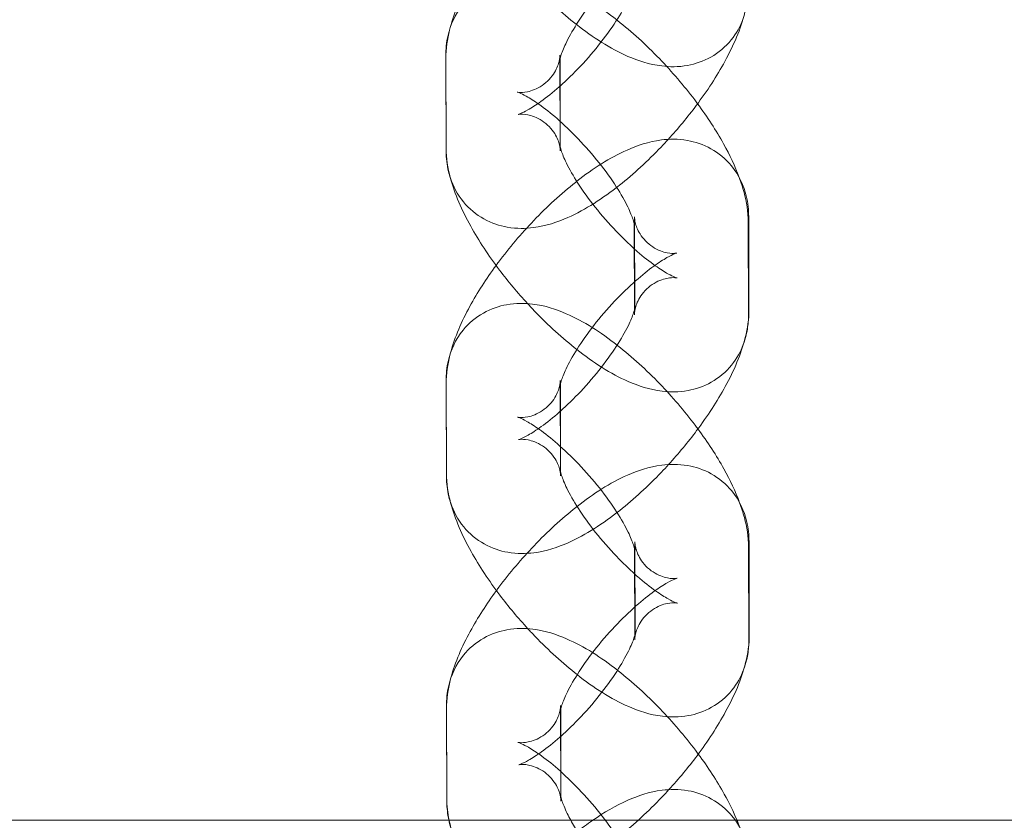
# Model space of a CAD drawing. Units: millimetres. Extents: x -4942 to 4041, y -1233 to 6319.
# Drawn here: x -1011 to -959, y 1127 to 1169 of the extents above; entities that cross this region are included whole.
import ezdxf

# ---------------------------------------------------------------- set-up
doc = ezdxf.new("R2010")
doc.units = ezdxf.units.MM
doc.layers.add('moja warstwa', color=7, linetype='Continuous')

# ---------------------------------------------------------------- blocks, each defined once
blk = doc.blocks.new('A$C77B50165')
at = {"color": 0, "linetype": 'Continuous', "lineweight": 0}
for p, q in [((-1540.303, -478.735), (-1540.318, -473.895)), ((-1540.313, -474.059), (-1540.298, -478.916)), ((-1534.303, -478.673), (-1534.318, -473.876)), ((-1534.313, -474.04), (-1534.298, -478.898)), ((-1534.303, -478.716), (-1534.303, -478.673)), ((-1524.38, -487.201), (-1524.395, -482.343)), ((-1530.419, -482.673), (-1530.404, -487.513)), ((-1530.38, -487.177), (-1530.395, -482.362)), ((-1524.419, -482.655), (-1524.404, -487.494)), ((-1530.38, -487.22), (-1530.38, -487.177)), ((-1540.285, -495.821), (-1540.3, -490.981)), ((-1540.295, -491.145), (-1540.28, -496.003)), ((-1534.285, -495.76), (-1534.3, -490.962)), ((-1534.295, -491.126), (-1534.28, -495.984)), ((-1534.285, -495.802), (-1534.285, -495.76)), ((-1530.4, -499.76), (-1530.385, -504.6)), ((-1530.362, -504.263), (-1530.377, -499.448)), ((-1524.4, -499.741), (-1524.385, -504.581)), ((-1524.362, -504.287), (-1524.377, -499.429)), ((-1530.362, -504.306), (-1530.362, -504.263)), ((-1540.266, -512.908), (-1540.281, -508.068)), ((-1534.266, -512.846), (-1534.281, -508.049)), ((-1534.276, -508.212), (-1534.261, -513.07)), ((-1540.276, -508.231), (-1540.261, -513.089)), ((-1534.266, -512.889), (-1534.266, -512.846)), ((-2042.231, -514.079), (-1022.13, -514.079))]:
    blk.add_line(p, q, dxfattribs=at)
for radius, start, end in [(177, 97.54691, 169.30852), (175, 97.63367, 169.18487), (175, 97.63367, 169.18487)]:
    blk.add_arc((-1532.194, -546.916), radius, start, end, dxfattribs=at)
for points, knots in [([(-1530.414, -465.276), (-1530.414, -465.333), (-1530.409, -465.437), (-1530.335, -465.746), (-1530.261, -465.956), (-1529.967, -466.427), (-1529.725, -466.682), (-1529.188, -467.035), (-1528.909, -467.13), (-1528.508, -467.207), (-1528.372, -467.204), (-1528.215, -467.192), (-1528.186, -467.183), (-1528.198, -467.186), (-1528.246, -467.2), (-1528.415, -467.27), (-1528.549, -467.333), (-1528.905, -467.534), (-1529.14, -467.684), (-1529.694, -468.082), (-1530.021, -468.344), (-1530.724, -468.964), (-1531.101, -469.331), (-1531.848, -470.124), (-1532.216, -470.553), (-1532.884, -471.408), (-1533.185, -471.836), (-1533.675, -472.613), (-1533.87, -472.968), (-1534.137, -473.53), (-1534.222, -473.752), (-1534.304, -474.02), (-1534.315, -474.094), (-1534.316, -474.1), (-1534.313, -474.082), (-1534.313, -474.04)], [1.218204, 1.218204, 1.218204, 1.218204, 1.344791, 1.344791, 1.474128, 1.474128, 1.617809, 1.617809, 1.763394, 1.763394, 1.896668, 1.896668, 2.021919, 2.021919, 2.161114, 2.161114, 2.330434, 2.330434, 2.538516, 2.538516, 2.782443, 2.782443, 3.050326, 3.050326, 3.328618, 3.328618, 3.604723, 3.604723, 3.86444, 3.86444, 4.089643, 4.089643, 4.266683, 4.266683, 4.359797, 4.359797, 4.359797, 4.359797]), ([(-1537.692, -467.833), (-1538.211, -468.541), (-1538.676, -469.26), (-1539.507, -470.785), (-1539.859, -471.581), (-1540.085, -472.424)], [3.4153466, 3.4153466, 3.4153466, 3.4153466, 3.7521406, 3.7521406, 4.1311571, 4.1311571, 4.1311571, 4.1311571]), ([(-1540.318, -473.895), (-1540.319, -473.559), (-1540.289, -473.199), (-1540.076, -472.302), (-1539.834, -471.734), (-1539.133, -470.873), (-1538.759, -470.56), (-1537.955, -470.106), (-1537.531, -469.968), (-1536.638, -469.805), (-1536.185, -469.813), (-1535.108, -469.946), (-1534.542, -470.136), (-1533.067, -470.778), (-1532.197, -471.341), (-1531.328, -472.02)], [1.2179, 1.2179, 1.2179, 1.2179, 1.346789, 1.346789, 1.518127, 1.518127, 1.640873, 1.640873, 1.76574, 1.76574, 1.924161, 1.924161, 2.182344, 2.182344, 2.627303, 2.627303, 2.627303, 2.627303]), ([(-1524.697, -471.992), (-1524.833, -472.355), (-1525.037, -472.73), (-1525.608, -473.43), (-1525.982, -473.744), (-1526.786, -474.197), (-1527.21, -474.335), (-1528.103, -474.498), (-1528.556, -474.49), (-1529.633, -474.357), (-1530.199, -474.168), (-1531.689, -473.519), (-1532.572, -472.944), (-1534.205, -471.66), (-1534.946, -470.983), (-1535.781, -470.115), (-1535.911, -469.978), (-1536.039, -469.838)], [4.543202, 4.543202, 4.543202, 4.543202, 4.659719, 4.659719, 4.782466, 4.782466, 4.907332, 4.907332, 5.065754, 5.065754, 5.323937, 5.323937, 5.776102, 5.776102, 6.160104, 6.160104, 6.231272, 6.231272, 6.231272, 6.231272]), ([(-1534.313, -475.496), (-1533.959, -475.18), (-1533.596, -474.827), (-1532.864, -474.049), (-1532.496, -473.621), (-1531.828, -472.765), (-1531.527, -472.338), (-1531.037, -471.56), (-1530.842, -471.206), (-1530.575, -470.643), (-1530.491, -470.422), (-1530.409, -470.153), (-1530.397, -470.079), (-1530.396, -470.075), (-1530.396, -470.075), (-1530.396, -470.075)], [5.934465, 5.934465, 5.934465, 5.934465, 6.191919, 6.191919, 6.470211, 6.470211, 6.746316, 6.746316, 7.006032, 7.006032, 7.231236, 7.231236, 7.408275, 7.408275, 7.412727, 7.412727, 7.412727, 7.412727]), ([(-1528.624, -478.295), (-1528.102, -477.722), (-1527.605, -477.123), (-1526.577, -475.75), (-1526.068, -474.971), (-1525.182, -473.347), (-1524.816, -472.511), (-1524.477, -471.149), (-1524.397, -470.66), (-1524.399, -470.115)], [6.238161, 6.238161, 6.238161, 6.238161, 6.529456, 6.529456, 6.893733, 6.893733, 7.29238, 7.29238, 7.50139, 7.50139, 7.50139, 7.50139]), ([(-1540.085, -472.424), (-1540.096, -472.468), (-1540.108, -472.512), (-1540.236, -473.025), (-1540.315, -473.513), (-1540.313, -474.059)], [4.1311571, 4.1311571, 4.1311571, 4.1311571, 4.1507874, 4.1507874, 4.3597971, 4.3597971, 4.3597971, 4.3597971]), ([(-1531.328, -472.02), (-1531.314, -472.031), (-1531.299, -472.042), (-1530.535, -472.643), (-1529.795, -473.32), (-1528.428, -474.739), (-1527.8, -475.474), (-1527.181, -476.291), (-1527.131, -476.358), (-1527.082, -476.424)], [2.6273031, 2.6273031, 2.6273031, 2.6273031, 2.6345096, 2.6345096, 3.0185114, 3.0185114, 3.378698, 3.378698, 3.4103971, 3.4103971, 3.4103971, 3.4103971]), ([(-1534.318, -473.876), (-1534.318, -473.933), (-1534.322, -474.036), (-1534.393, -474.344), (-1534.464, -474.553), (-1534.752, -475.025), (-1534.989, -475.283), (-1535.523, -475.646), (-1535.806, -475.747), (-1536.219, -475.831), (-1536.362, -475.83), (-1536.53, -475.819), (-1536.564, -475.809), (-1536.563, -475.81), (-1536.52, -475.821), (-1536.363, -475.885), (-1536.236, -475.944), (-1535.894, -476.134), (-1535.666, -476.277), (-1535.124, -476.661), (-1534.801, -476.916), (-1534.104, -477.523), (-1533.726, -477.884), (-1532.976, -478.67), (-1532.604, -479.097), (-1531.924, -479.954), (-1531.615, -480.384), (-1531.107, -481.172), (-1530.903, -481.534), (-1530.618, -482.115), (-1530.526, -482.347), (-1530.433, -482.635), (-1530.418, -482.718), (-1530.415, -482.737), (-1530.419, -482.72), (-1530.419, -482.673)], [1.2179, 1.2179, 1.2179, 1.2179, 1.343633, 1.343633, 1.471489, 1.471489, 1.613008, 1.613008, 1.756413, 1.756413, 1.889046, 1.889046, 2.013096, 2.013096, 2.150216, 2.150216, 2.316861, 2.316861, 2.522305, 2.522305, 2.764351, 2.764351, 3.03135, 3.03135, 3.309647, 3.309647, 3.586631, 3.586631, 3.848321, 3.848321, 4.076673, 4.076673, 4.25684, 4.25684, 4.359492, 4.359492, 4.359492, 4.359492]), ([(-1534.298, -478.898), (-1534.298, -478.84), (-1534.303, -478.736), (-1534.377, -478.427), (-1534.451, -478.217), (-1534.745, -477.746), (-1534.987, -477.491), (-1535.524, -477.138), (-1535.803, -477.043), (-1536.204, -476.966), (-1536.341, -476.969), (-1536.497, -476.981), (-1536.526, -476.99), (-1536.514, -476.987), (-1536.466, -476.973), (-1536.297, -476.904), (-1536.163, -476.84), (-1535.807, -476.639), (-1535.573, -476.49), (-1535.018, -476.091), (-1534.691, -475.83), (-1534.342, -475.521), (-1534.328, -475.508), (-1534.313, -475.496)], [4.359797, 4.359797, 4.359797, 4.359797, 4.486384, 4.486384, 4.615721, 4.615721, 4.759402, 4.759402, 4.904987, 4.904987, 5.038261, 5.038261, 5.163512, 5.163512, 5.302706, 5.302706, 5.472026, 5.472026, 5.680108, 5.680108, 5.924036, 5.924036, 5.934465, 5.934465, 5.934465, 5.934465]), ([(-1527.082, -476.424), (-1526.568, -477.119), (-1526.107, -477.826), (-1525.388, -479.119), (-1525.11, -479.705), (-1524.89, -480.302)], [3.4103971, 3.4103971, 3.4103971, 3.4103971, 3.7423363, 3.7423363, 4.0198271, 4.0198271, 4.0198271, 4.0198271]), ([(-1540.074, -480.332), (-1539.935, -480.747), (-1539.711, -481.185), (-1539.093, -481.936), (-1538.715, -482.249), (-1537.905, -482.7), (-1537.479, -482.837), (-1536.578, -482.996), (-1536.121, -482.985), (-1535.03, -482.844), (-1534.455, -482.648), (-1532.956, -481.984), (-1532.072, -481.403), (-1530.439, -480.111), (-1529.701, -479.431), (-1528.873, -478.564), (-1528.748, -478.43), (-1528.624, -478.295)], [4.52539, 4.52539, 4.52539, 4.52539, 4.660596, 4.660596, 4.784479, 4.784479, 4.910837, 4.910837, 5.071643, 5.071643, 5.33467, 5.33467, 5.78615, 5.78615, 6.169193, 6.169193, 6.238161, 6.238161, 6.238161, 6.238161]), ([(-1530.39, -484.064), (-1530.712, -483.776), (-1531.041, -483.457), (-1531.746, -482.72), (-1532.118, -482.293), (-1532.798, -481.436), (-1533.107, -481.006), (-1533.615, -480.217), (-1533.819, -479.855), (-1534.104, -479.275), (-1534.196, -479.043), (-1534.289, -478.754), (-1534.304, -478.671), (-1534.306, -478.658), (-1534.306, -478.658), (-1534.306, -478.658)], [5.939292, 5.939292, 5.939292, 5.939292, 6.172942, 6.172942, 6.45124, 6.45124, 6.728223, 6.728223, 6.989914, 6.989914, 7.218265, 7.218265, 7.398433, 7.398433, 7.412799, 7.412799, 7.412799, 7.412799]), ([(-1524.395, -482.343), (-1524.396, -482.007), (-1524.429, -481.647), (-1524.648, -480.75), (-1524.894, -480.182), (-1525.601, -479.324), (-1525.978, -479.011), (-1526.788, -478.56), (-1527.215, -478.423), (-1528.115, -478.264), (-1528.573, -478.275), (-1529.663, -478.415), (-1530.239, -478.612), (-1531.711, -479.264), (-1532.573, -479.825), (-1533.433, -480.498)], [1.218204, 1.218204, 1.218204, 1.218204, 1.346858, 1.346858, 1.519003, 1.519003, 1.642887, 1.642887, 1.769245, 1.769245, 1.93005, 1.93005, 2.193077, 2.193077, 2.632279, 2.632279, 2.632279, 2.632279]), ([(-1536.02, -486.925), (-1536.54, -486.359), (-1537.035, -485.767), (-1538.065, -484.405), (-1538.578, -483.631), (-1539.474, -482.017), (-1539.847, -481.188), (-1540.211, -479.817), (-1540.301, -479.309), (-1540.303, -478.735)], [6.231272, 6.231272, 6.231272, 6.231272, 6.520291, 6.520291, 6.883929, 6.883929, 7.280887, 7.280887, 7.501085, 7.501085, 7.501085, 7.501085]), ([(-1540.298, -478.95), (-1540.295, -479.276), (-1540.261, -479.625), (-1540.144, -480.106), (-1540.112, -480.219), (-1540.074, -480.332)], [4.3640741, 4.3640741, 4.3640741, 4.3640741, 4.4884505, 4.4884505, 4.5253898, 4.5253898, 4.5253898, 4.5253898]), ([(-1533.433, -480.498), (-1533.457, -480.517), (-1533.481, -480.536), (-1534.254, -481.148), (-1534.993, -481.829), (-1536.354, -483.254), (-1536.98, -483.992), (-1537.588, -484.804), (-1537.631, -484.862), (-1537.673, -484.92)], [2.6322786, 2.6322786, 2.6322786, 2.6322786, 2.6445573, 2.6445573, 3.0276008, 3.0276008, 3.3878635, 3.3878635, 3.4153466, 3.4153466, 3.4153466, 3.4153466]), ([(-1524.89, -480.302), (-1524.795, -480.558), (-1524.712, -480.818), (-1524.511, -481.572), (-1524.421, -482.081), (-1524.419, -482.655)], [4.0198271, 4.0198271, 4.0198271, 4.0198271, 4.1392948, 4.1392948, 4.3594925, 4.3594925, 4.3594925, 4.3594925]), ([(-1530.395, -482.362), (-1530.395, -482.419), (-1530.391, -482.523), (-1530.317, -482.832), (-1530.243, -483.042), (-1529.948, -483.513), (-1529.706, -483.768), (-1529.17, -484.122), (-1528.89, -484.217), (-1528.489, -484.293), (-1528.353, -484.29), (-1528.197, -484.278), (-1528.168, -484.27), (-1528.179, -484.273), (-1528.227, -484.286), (-1528.396, -484.356), (-1528.53, -484.42), (-1528.886, -484.62), (-1529.121, -484.77), (-1529.675, -485.169), (-1530.002, -485.43), (-1530.705, -486.051), (-1531.083, -486.417), (-1531.829, -487.21), (-1532.197, -487.639), (-1532.865, -488.495), (-1533.166, -488.922), (-1533.657, -489.7), (-1533.852, -490.054), (-1534.119, -490.616), (-1534.203, -490.838), (-1534.285, -491.107), (-1534.297, -491.181), (-1534.297, -491.186), (-1534.295, -491.168), (-1534.295, -491.126)], [1.218204, 1.218204, 1.218204, 1.218204, 1.344791, 1.344791, 1.474128, 1.474128, 1.617809, 1.617809, 1.763394, 1.763394, 1.896668, 1.896668, 2.021919, 2.021919, 2.161114, 2.161114, 2.330434, 2.330434, 2.538516, 2.538516, 2.782443, 2.782443, 3.050326, 3.050326, 3.328618, 3.328618, 3.604723, 3.604723, 3.86444, 3.86444, 4.089643, 4.089643, 4.266683, 4.266683, 4.359797, 4.359797, 4.359797, 4.359797]), ([(-1530.404, -487.513), (-1530.404, -487.456), (-1530.4, -487.353), (-1530.329, -487.045), (-1530.258, -486.836), (-1529.97, -486.364), (-1529.733, -486.107), (-1529.199, -485.744), (-1528.916, -485.643), (-1528.503, -485.558), (-1528.36, -485.559), (-1528.192, -485.57), (-1528.158, -485.58), (-1528.159, -485.58), (-1528.202, -485.568), (-1528.359, -485.505), (-1528.486, -485.445), (-1528.828, -485.256), (-1529.056, -485.113), (-1529.598, -484.728), (-1529.921, -484.474), (-1530.298, -484.145), (-1530.344, -484.105), (-1530.39, -484.064)], [4.359492, 4.359492, 4.359492, 4.359492, 4.485225, 4.485225, 4.613082, 4.613082, 4.754601, 4.754601, 4.898006, 4.898006, 5.030639, 5.030639, 5.154689, 5.154689, 5.291808, 5.291808, 5.458454, 5.458454, 5.663898, 5.663898, 5.905943, 5.905943, 5.939292, 5.939292, 5.939292, 5.939292]), ([(-1537.673, -484.92), (-1538.193, -485.628), (-1538.657, -486.347), (-1539.489, -487.871), (-1539.84, -488.668), (-1540.066, -489.511)], [3.4153466, 3.4153466, 3.4153466, 3.4153466, 3.7521406, 3.7521406, 4.1311571, 4.1311571, 4.1311571, 4.1311571]), ([(-1540.3, -490.981), (-1540.301, -490.646), (-1540.27, -490.286), (-1540.057, -489.388), (-1539.815, -488.82), (-1539.114, -487.96), (-1538.74, -487.646), (-1537.936, -487.192), (-1537.512, -487.054), (-1536.619, -486.891), (-1536.166, -486.9), (-1535.089, -487.032), (-1534.523, -487.222), (-1533.048, -487.864), (-1532.179, -488.427), (-1531.309, -489.107)], [1.2179, 1.2179, 1.2179, 1.2179, 1.346789, 1.346789, 1.518127, 1.518127, 1.640873, 1.640873, 1.76574, 1.76574, 1.924161, 1.924161, 2.182344, 2.182344, 2.627303, 2.627303, 2.627303, 2.627303]), ([(-1524.678, -489.078), (-1524.815, -489.441), (-1525.019, -489.816), (-1525.589, -490.516), (-1525.963, -490.83), (-1526.767, -491.283), (-1527.191, -491.422), (-1528.084, -491.585), (-1528.537, -491.576), (-1529.614, -491.444), (-1530.18, -491.254), (-1531.67, -490.605), (-1532.553, -490.03), (-1534.187, -488.747), (-1534.927, -488.07), (-1535.763, -487.202), (-1535.892, -487.064), (-1536.02, -486.925)], [4.543202, 4.543202, 4.543202, 4.543202, 4.659719, 4.659719, 4.782466, 4.782466, 4.907332, 4.907332, 5.065754, 5.065754, 5.323937, 5.323937, 5.776102, 5.776102, 6.160104, 6.160104, 6.231272, 6.231272, 6.231272, 6.231272]), ([(-1534.295, -492.582), (-1533.94, -492.267), (-1533.578, -491.914), (-1532.846, -491.136), (-1532.478, -490.707), (-1531.81, -489.851), (-1531.509, -489.424), (-1531.018, -488.646), (-1530.823, -488.292), (-1530.556, -487.73), (-1530.472, -487.508), (-1530.39, -487.239), (-1530.378, -487.165), (-1530.378, -487.161), (-1530.378, -487.161), (-1530.378, -487.161)], [5.934465, 5.934465, 5.934465, 5.934465, 6.191919, 6.191919, 6.470211, 6.470211, 6.746316, 6.746316, 7.006032, 7.006032, 7.231236, 7.231236, 7.408275, 7.408275, 7.412727, 7.412727, 7.412727, 7.412727]), ([(-1528.606, -495.381), (-1528.083, -494.809), (-1527.587, -494.209), (-1526.558, -492.836), (-1526.05, -492.058), (-1525.164, -490.433), (-1524.798, -489.597), (-1524.458, -488.235), (-1524.378, -487.747), (-1524.38, -487.201)], [6.238161, 6.238161, 6.238161, 6.238161, 6.529456, 6.529456, 6.893733, 6.893733, 7.29238, 7.29238, 7.50139, 7.50139, 7.50139, 7.50139]), ([(-1524.412, -487.802), (-1524.427, -488.048), (-1524.46, -488.306), (-1524.564, -488.74), (-1524.614, -488.908), (-1524.678, -489.078)], [4.398059, 4.398059, 4.398059, 4.398059, 4.4883818, 4.4883818, 4.543202, 4.543202, 4.543202, 4.543202]), ([(-1540.066, -489.511), (-1540.078, -489.554), (-1540.089, -489.598), (-1540.217, -490.111), (-1540.297, -490.599), (-1540.295, -491.145)], [4.1311571, 4.1311571, 4.1311571, 4.1311571, 4.1507874, 4.1507874, 4.3597971, 4.3597971, 4.3597971, 4.3597971]), ([(-1531.309, -489.107), (-1531.295, -489.118), (-1531.281, -489.129), (-1530.517, -489.729), (-1529.776, -490.406), (-1528.41, -491.825), (-1527.781, -492.56), (-1527.162, -493.378), (-1527.113, -493.444), (-1527.064, -493.51)], [2.6273031, 2.6273031, 2.6273031, 2.6273031, 2.6345096, 2.6345096, 3.0185114, 3.0185114, 3.378698, 3.378698, 3.4103971, 3.4103971, 3.4103971, 3.4103971]), ([(-1534.3, -490.962), (-1534.3, -491.019), (-1534.303, -491.123), (-1534.374, -491.431), (-1534.446, -491.64), (-1534.733, -492.111), (-1534.971, -492.369), (-1535.505, -492.732), (-1535.787, -492.833), (-1536.2, -492.918), (-1536.343, -492.916), (-1536.512, -492.905), (-1536.546, -492.896), (-1536.544, -492.896), (-1536.502, -492.908), (-1536.345, -492.971), (-1536.217, -493.03), (-1535.875, -493.22), (-1535.647, -493.363), (-1535.105, -493.748), (-1534.783, -494.002), (-1534.085, -494.61), (-1533.708, -494.97), (-1532.958, -495.756), (-1532.586, -496.183), (-1531.905, -497.04), (-1531.597, -497.47), (-1531.089, -498.259), (-1530.884, -498.62), (-1530.6, -499.201), (-1530.508, -499.433), (-1530.415, -499.722), (-1530.4, -499.805), (-1530.397, -499.823), (-1530.4, -499.806), (-1530.4, -499.76)], [1.2179, 1.2179, 1.2179, 1.2179, 1.343633, 1.343633, 1.471489, 1.471489, 1.613008, 1.613008, 1.756413, 1.756413, 1.889046, 1.889046, 2.013096, 2.013096, 2.150216, 2.150216, 2.316861, 2.316861, 2.522305, 2.522305, 2.764351, 2.764351, 3.03135, 3.03135, 3.309647, 3.309647, 3.586631, 3.586631, 3.848321, 3.848321, 4.076673, 4.076673, 4.25684, 4.25684, 4.359492, 4.359492, 4.359492, 4.359492]), ([(-1534.28, -495.984), (-1534.28, -495.926), (-1534.284, -495.823), (-1534.358, -495.514), (-1534.432, -495.304), (-1534.727, -494.832), (-1534.969, -494.578), (-1535.505, -494.224), (-1535.785, -494.129), (-1536.186, -494.053), (-1536.322, -494.056), (-1536.478, -494.067), (-1536.507, -494.076), (-1536.496, -494.073), (-1536.448, -494.06), (-1536.279, -493.99), (-1536.145, -493.926), (-1535.789, -493.726), (-1535.554, -493.576), (-1535, -493.177), (-1534.673, -492.916), (-1534.323, -492.607), (-1534.309, -492.595), (-1534.295, -492.582)], [4.359797, 4.359797, 4.359797, 4.359797, 4.486384, 4.486384, 4.615721, 4.615721, 4.759402, 4.759402, 4.904987, 4.904987, 5.038261, 5.038261, 5.163512, 5.163512, 5.302706, 5.302706, 5.472026, 5.472026, 5.680108, 5.680108, 5.924036, 5.924036, 5.934465, 5.934465, 5.934465, 5.934465]), ([(-1527.064, -493.51), (-1526.549, -494.206), (-1526.088, -494.912), (-1525.37, -496.205), (-1525.091, -496.791), (-1524.871, -497.388)], [3.4103971, 3.4103971, 3.4103971, 3.4103971, 3.7423363, 3.7423363, 4.0198271, 4.0198271, 4.0198271, 4.0198271]), ([(-1540.055, -497.418), (-1539.917, -497.833), (-1539.693, -498.271), (-1539.074, -499.022), (-1538.697, -499.335), (-1537.887, -499.786), (-1537.46, -499.923), (-1536.56, -500.082), (-1536.102, -500.071), (-1535.012, -499.931), (-1534.436, -499.734), (-1532.938, -499.07), (-1532.053, -498.49), (-1530.421, -497.197), (-1529.682, -496.517), (-1528.854, -495.651), (-1528.729, -495.517), (-1528.606, -495.381)], [4.52539, 4.52539, 4.52539, 4.52539, 4.660596, 4.660596, 4.784479, 4.784479, 4.910837, 4.910837, 5.071643, 5.071643, 5.33467, 5.33467, 5.78615, 5.78615, 6.169193, 6.169193, 6.238161, 6.238161, 6.238161, 6.238161]), ([(-1530.371, -501.15), (-1530.694, -500.862), (-1531.023, -500.544), (-1531.727, -499.806), (-1532.099, -499.379), (-1532.78, -498.522), (-1533.088, -498.092), (-1533.596, -497.303), (-1533.801, -496.942), (-1534.085, -496.361), (-1534.177, -496.129), (-1534.27, -495.841), (-1534.285, -495.757), (-1534.287, -495.745), (-1534.287, -495.744), (-1534.287, -495.744)], [5.939292, 5.939292, 5.939292, 5.939292, 6.172942, 6.172942, 6.45124, 6.45124, 6.728223, 6.728223, 6.989914, 6.989914, 7.218265, 7.218265, 7.398433, 7.398433, 7.412799, 7.412799, 7.412799, 7.412799]), ([(-1524.377, -499.429), (-1524.378, -499.093), (-1524.411, -498.734), (-1524.629, -497.836), (-1524.876, -497.268), (-1525.582, -496.41), (-1525.96, -496.097), (-1526.77, -495.646), (-1527.196, -495.509), (-1528.097, -495.35), (-1528.554, -495.361), (-1529.645, -495.501), (-1530.22, -495.698), (-1531.693, -496.35), (-1532.554, -496.911), (-1533.414, -497.585)], [1.218204, 1.218204, 1.218204, 1.218204, 1.346858, 1.346858, 1.519003, 1.519003, 1.642887, 1.642887, 1.769245, 1.769245, 1.93005, 1.93005, 2.193077, 2.193077, 2.632279, 2.632279, 2.632279, 2.632279]), ([(-1536.002, -504.011), (-1536.521, -503.446), (-1537.016, -502.854), (-1538.047, -501.492), (-1538.56, -500.717), (-1539.456, -499.103), (-1539.828, -498.275), (-1540.192, -496.904), (-1540.283, -496.395), (-1540.285, -495.821)], [6.231272, 6.231272, 6.231272, 6.231272, 6.520291, 6.520291, 6.883929, 6.883929, 7.280887, 7.280887, 7.501085, 7.501085, 7.501085, 7.501085]), ([(-1540.279, -496.036), (-1540.276, -496.363), (-1540.243, -496.711), (-1540.125, -497.193), (-1540.093, -497.305), (-1540.055, -497.418)], [4.3640741, 4.3640741, 4.3640741, 4.3640741, 4.4884505, 4.4884505, 4.5253898, 4.5253898, 4.5253898, 4.5253898]), ([(-1533.414, -497.585), (-1533.438, -497.604), (-1533.462, -497.623), (-1534.236, -498.235), (-1534.974, -498.915), (-1536.335, -500.34), (-1536.962, -501.078), (-1537.57, -501.891), (-1537.613, -501.948), (-1537.655, -502.006)], [2.6322786, 2.6322786, 2.6322786, 2.6322786, 2.6445573, 2.6445573, 3.0276008, 3.0276008, 3.3878635, 3.3878635, 3.4153466, 3.4153466, 3.4153466, 3.4153466]), ([(-1524.871, -497.388), (-1524.777, -497.645), (-1524.693, -497.904), (-1524.493, -498.659), (-1524.402, -499.167), (-1524.4, -499.741)], [4.0198271, 4.0198271, 4.0198271, 4.0198271, 4.1392948, 4.1392948, 4.3594925, 4.3594925, 4.3594925, 4.3594925]), ([(-1530.377, -499.448), (-1530.377, -499.506), (-1530.372, -499.609), (-1530.298, -499.918), (-1530.224, -500.128), (-1529.93, -500.6), (-1529.688, -500.855), (-1529.151, -501.208), (-1528.872, -501.303), (-1528.471, -501.38), (-1528.334, -501.377), (-1528.178, -501.365), (-1528.149, -501.356), (-1528.161, -501.359), (-1528.209, -501.373), (-1528.378, -501.442), (-1528.512, -501.506), (-1528.868, -501.707), (-1529.102, -501.856), (-1529.656, -502.255), (-1529.984, -502.516), (-1530.687, -503.137), (-1531.064, -503.503), (-1531.811, -504.296), (-1532.179, -504.725), (-1532.847, -505.581), (-1533.148, -506.008), (-1533.638, -506.786), (-1533.833, -507.14), (-1534.1, -507.702), (-1534.184, -507.924), (-1534.266, -508.193), (-1534.278, -508.267), (-1534.279, -508.273), (-1534.276, -508.255), (-1534.276, -508.212)], [1.218204, 1.218204, 1.218204, 1.218204, 1.344791, 1.344791, 1.474128, 1.474128, 1.617809, 1.617809, 1.763394, 1.763394, 1.896668, 1.896668, 2.021919, 2.021919, 2.161114, 2.161114, 2.330434, 2.330434, 2.538516, 2.538516, 2.782443, 2.782443, 3.050326, 3.050326, 3.328618, 3.328618, 3.604723, 3.604723, 3.86444, 3.86444, 4.089643, 4.089643, 4.266683, 4.266683, 4.359797, 4.359797, 4.359797, 4.359797]), ([(-1530.385, -504.6), (-1530.385, -504.543), (-1530.381, -504.439), (-1530.311, -504.132), (-1530.239, -503.923), (-1529.952, -503.451), (-1529.714, -503.193), (-1529.18, -502.83), (-1528.898, -502.729), (-1528.485, -502.644), (-1528.341, -502.646), (-1528.173, -502.657), (-1528.139, -502.666), (-1528.141, -502.666), (-1528.183, -502.654), (-1528.34, -502.591), (-1528.468, -502.532), (-1528.81, -502.342), (-1529.038, -502.199), (-1529.58, -501.814), (-1529.902, -501.56), (-1530.28, -501.231), (-1530.325, -501.191), (-1530.371, -501.15)], [4.359492, 4.359492, 4.359492, 4.359492, 4.485225, 4.485225, 4.613082, 4.613082, 4.754601, 4.754601, 4.898006, 4.898006, 5.030639, 5.030639, 5.154689, 5.154689, 5.291808, 5.291808, 5.458454, 5.458454, 5.663898, 5.663898, 5.905943, 5.905943, 5.939292, 5.939292, 5.939292, 5.939292]), ([(-1537.655, -502.006), (-1538.174, -502.714), (-1538.639, -503.433), (-1539.47, -504.957), (-1539.822, -505.754), (-1540.048, -506.597)], [3.4153466, 3.4153466, 3.4153466, 3.4153466, 3.7521406, 3.7521406, 4.1311571, 4.1311571, 4.1311571, 4.1311571]), ([(-1540.281, -508.068), (-1540.282, -507.732), (-1540.252, -507.372), (-1540.039, -506.474), (-1539.797, -505.906), (-1539.096, -505.046), (-1538.722, -504.732), (-1537.917, -504.279), (-1537.494, -504.14), (-1536.601, -503.978), (-1536.147, -503.986), (-1535.071, -504.118), (-1534.505, -504.308), (-1533.03, -504.95), (-1532.16, -505.514), (-1531.291, -506.193)], [1.2179, 1.2179, 1.2179, 1.2179, 1.346789, 1.346789, 1.518127, 1.518127, 1.640873, 1.640873, 1.76574, 1.76574, 1.924161, 1.924161, 2.182344, 2.182344, 2.627303, 2.627303, 2.627303, 2.627303]), ([(-1524.66, -506.165), (-1524.796, -506.527), (-1525, -506.903), (-1525.571, -507.602), (-1525.945, -507.916), (-1526.749, -508.37), (-1527.172, -508.508), (-1528.066, -508.671), (-1528.519, -508.662), (-1529.596, -508.53), (-1530.161, -508.34), (-1531.652, -507.692), (-1532.535, -507.117), (-1534.168, -505.833), (-1534.909, -505.156), (-1535.744, -504.288), (-1535.874, -504.15), (-1536.002, -504.011)], [4.543202, 4.543202, 4.543202, 4.543202, 4.659719, 4.659719, 4.782466, 4.782466, 4.907332, 4.907332, 5.065754, 5.065754, 5.323937, 5.323937, 5.776102, 5.776102, 6.160104, 6.160104, 6.231272, 6.231272, 6.231272, 6.231272]), ([(-1534.276, -509.668), (-1533.922, -509.353), (-1533.559, -509), (-1532.827, -508.222), (-1532.459, -507.793), (-1531.791, -506.937), (-1531.49, -506.51), (-1531, -505.732), (-1530.805, -505.378), (-1530.538, -504.816), (-1530.453, -504.594), (-1530.371, -504.326), (-1530.36, -504.251), (-1530.359, -504.248), (-1530.359, -504.248), (-1530.359, -504.248)], [5.934465, 5.934465, 5.934465, 5.934465, 6.191919, 6.191919, 6.470211, 6.470211, 6.746316, 6.746316, 7.006032, 7.006032, 7.231236, 7.231236, 7.408275, 7.408275, 7.412727, 7.412727, 7.412727, 7.412727]), ([(-1528.587, -512.467), (-1528.065, -511.895), (-1527.568, -511.296), (-1526.54, -509.922), (-1526.031, -509.144), (-1525.145, -507.519), (-1524.779, -506.684), (-1524.439, -505.321), (-1524.36, -504.833), (-1524.362, -504.287)], [6.238161, 6.238161, 6.238161, 6.238161, 6.529456, 6.529456, 6.893733, 6.893733, 7.29238, 7.29238, 7.50139, 7.50139, 7.50139, 7.50139]), ([(-1524.394, -504.889), (-1524.408, -505.134), (-1524.442, -505.392), (-1524.545, -505.826), (-1524.595, -505.994), (-1524.66, -506.165)], [4.398059, 4.398059, 4.398059, 4.398059, 4.4883818, 4.4883818, 4.543202, 4.543202, 4.543202, 4.543202]), ([(-1540.048, -506.597), (-1540.059, -506.641), (-1540.071, -506.685), (-1540.198, -507.197), (-1540.278, -507.685), (-1540.276, -508.231)], [4.1311571, 4.1311571, 4.1311571, 4.1311571, 4.1507874, 4.1507874, 4.3597971, 4.3597971, 4.3597971, 4.3597971]), ([(-1531.291, -506.193), (-1531.276, -506.204), (-1531.262, -506.215), (-1530.498, -506.815), (-1529.758, -507.493), (-1528.391, -508.912), (-1527.763, -509.646), (-1527.144, -510.464), (-1527.094, -510.53), (-1527.045, -510.597)], [2.6273031, 2.6273031, 2.6273031, 2.6273031, 2.6345096, 2.6345096, 3.0185114, 3.0185114, 3.378698, 3.378698, 3.4103971, 3.4103971, 3.4103971, 3.4103971]), ([(-1534.281, -508.049), (-1534.281, -508.106), (-1534.285, -508.209), (-1534.356, -508.517), (-1534.427, -508.726), (-1534.714, -509.198), (-1534.952, -509.455), (-1535.486, -509.818), (-1535.769, -509.919), (-1536.182, -510.004), (-1536.325, -510.003), (-1536.493, -509.992), (-1536.527, -509.982), (-1536.526, -509.982), (-1536.483, -509.994), (-1536.326, -510.057), (-1536.199, -510.117), (-1535.857, -510.306), (-1535.629, -510.45), (-1535.087, -510.834), (-1534.764, -511.088), (-1534.067, -511.696), (-1533.689, -512.057), (-1532.939, -512.842), (-1532.567, -513.269), (-1531.887, -514.126), (-1531.578, -514.556), (-1531.07, -515.345), (-1530.866, -515.707), (-1530.581, -516.287), (-1530.489, -516.519), (-1530.396, -516.808), (-1530.381, -516.891), (-1530.378, -516.91), (-1530.382, -516.893), (-1530.382, -516.846)], [1.2179, 1.2179, 1.2179, 1.2179, 1.343633, 1.343633, 1.471489, 1.471489, 1.613008, 1.613008, 1.756413, 1.756413, 1.889046, 1.889046, 2.013096, 2.013096, 2.150216, 2.150216, 2.316861, 2.316861, 2.522305, 2.522305, 2.764351, 2.764351, 3.03135, 3.03135, 3.309647, 3.309647, 3.586631, 3.586631, 3.848321, 3.848321, 4.076673, 4.076673, 4.25684, 4.25684, 4.359492, 4.359492, 4.359492, 4.359492]), ([(-1534.261, -513.07), (-1534.261, -513.013), (-1534.266, -512.909), (-1534.34, -512.6), (-1534.414, -512.39), (-1534.708, -511.919), (-1534.95, -511.664), (-1535.487, -511.31), (-1535.766, -511.216), (-1536.167, -511.139), (-1536.303, -511.142), (-1536.46, -511.154), (-1536.489, -511.163), (-1536.477, -511.16), (-1536.429, -511.146), (-1536.26, -511.076), (-1536.126, -511.012), (-1535.77, -510.812), (-1535.535, -510.662), (-1534.981, -510.264), (-1534.654, -510.002), (-1534.305, -509.694), (-1534.291, -509.681), (-1534.276, -509.668)], [4.359797, 4.359797, 4.359797, 4.359797, 4.486384, 4.486384, 4.615721, 4.615721, 4.759402, 4.759402, 4.904987, 4.904987, 5.038261, 5.038261, 5.163512, 5.163512, 5.302706, 5.302706, 5.472026, 5.472026, 5.680108, 5.680108, 5.924036, 5.924036, 5.934465, 5.934465, 5.934465, 5.934465]), ([(-1527.045, -510.597), (-1526.531, -511.292), (-1526.069, -511.999), (-1525.424, -513.161), (-1525.199, -513.618), (-1525.008, -514.079)], [3.4103971, 3.4103971, 3.4103971, 3.4103971, 3.7423363, 3.7423363, 3.9582907, 3.9582907, 3.9582907, 3.9582907]), ([(-1540.155, -514.079), (-1540.148, -514.109), (-1540.141, -514.139), (-1540.008, -514.683), (-1539.762, -515.25), (-1539.055, -516.109), (-1538.678, -516.421), (-1537.868, -516.872), (-1537.442, -517.009), (-1536.541, -517.168), (-1536.084, -517.157), (-1534.993, -517.017), (-1534.418, -516.821), (-1532.919, -516.157), (-1532.034, -515.576), (-1530.402, -514.284), (-1529.664, -513.604), (-1528.836, -512.737), (-1528.711, -512.603), (-1528.587, -512.467)], [4.478369, 4.478369, 4.478369, 4.478369, 4.48845, 4.48845, 4.660596, 4.660596, 4.784479, 4.784479, 4.910837, 4.910837, 5.071643, 5.071643, 5.33467, 5.33467, 5.78615, 5.78615, 6.169193, 6.169193, 6.238161, 6.238161, 6.238161, 6.238161]), ([(-1533.746, -514.079), (-1533.816, -513.953), (-1533.878, -513.832), (-1534.067, -513.447), (-1534.159, -513.215), (-1534.252, -512.927), (-1534.267, -512.844), (-1534.269, -512.831), (-1534.269, -512.831), (-1534.269, -512.831)], [6.8938591, 6.8938591, 6.8938591, 6.8938591, 6.9899138, 6.9899138, 7.2182655, 7.2182655, 7.398433, 7.398433, 7.4127988, 7.4127988, 7.4127988, 7.4127988]), ([(-1525.097, -514.079), (-1525.151, -514.003), (-1525.208, -513.928), (-1525.564, -513.496), (-1525.941, -513.184), (-1526.751, -512.732), (-1527.177, -512.596), (-1528.078, -512.436), (-1528.536, -512.448), (-1529.626, -512.588), (-1530.201, -512.784), (-1531.389, -513.31), (-1531.992, -513.665), (-1532.592, -514.079)], [1.493824, 1.493824, 1.493824, 1.493824, 1.519003, 1.519003, 1.642887, 1.642887, 1.769245, 1.769245, 1.93005, 1.93005, 2.193077, 2.193077, 2.496239, 2.496239, 2.496239, 2.496239]), ([(-1532.592, -514.079), (-1532.886, -514.281), (-1533.178, -514.498), (-1534.217, -515.321), (-1534.956, -516.001), (-1536.317, -517.427), (-1536.943, -518.165), (-1538.079, -519.682), (-1538.588, -520.461), (-1539.474, -522.086), (-1539.84, -522.921), (-1540.18, -524.284), (-1540.259, -524.772), (-1540.258, -525.318)], [2.496239, 2.496239, 2.496239, 2.496239, 2.644557, 2.644557, 3.027601, 3.027601, 3.387863, 3.387863, 3.752141, 3.752141, 4.150787, 4.150787, 4.359797, 4.359797, 4.359797, 4.359797]), ([(-1524.367, -521.667), (-1524.365, -522.003), (-1524.396, -522.363), (-1524.609, -523.261), (-1524.851, -523.829), (-1525.552, -524.689), (-1525.926, -525.003), (-1526.73, -525.456), (-1527.154, -525.594), (-1528.047, -525.757), (-1528.5, -525.749), (-1529.577, -525.616), (-1530.143, -525.427), (-1531.633, -524.778), (-1532.516, -524.203), (-1534.15, -522.919), (-1534.89, -522.242), (-1536.256, -520.823), (-1536.885, -520.088), (-1538.028, -518.578), (-1538.541, -517.803), (-1539.437, -516.19), (-1539.809, -515.361), (-1540.079, -514.347), (-1540.11, -514.214), (-1540.138, -514.079)], [4.359492, 4.359492, 4.359492, 4.359492, 4.488382, 4.488382, 4.659719, 4.659719, 4.782466, 4.782466, 4.907332, 4.907332, 5.065754, 5.065754, 5.323937, 5.323937, 5.776102, 5.776102, 6.160104, 6.160104, 6.520291, 6.520291, 6.883929, 6.883929, 7.280887, 7.280887, 7.34012, 7.34012, 7.34012, 7.34012]), ([(-1530.367, -521.686), (-1530.367, -521.629), (-1530.363, -521.526), (-1530.292, -521.218), (-1530.221, -521.009), (-1529.933, -520.537), (-1529.696, -520.28), (-1529.162, -519.917), (-1528.879, -519.815), (-1528.466, -519.731), (-1528.323, -519.732), (-1528.155, -519.743), (-1528.121, -519.753), (-1528.122, -519.752), (-1528.165, -519.741), (-1528.322, -519.677), (-1528.449, -519.618), (-1528.791, -519.428), (-1529.019, -519.285), (-1529.561, -518.901), (-1529.884, -518.646), (-1530.581, -518.039), (-1530.958, -517.678), (-1531.708, -516.892), (-1532.081, -516.465), (-1532.761, -515.608), (-1533.07, -515.178), (-1533.487, -514.53), (-1533.627, -514.297), (-1533.746, -514.079)], [4.359492, 4.359492, 4.359492, 4.359492, 4.485225, 4.485225, 4.613082, 4.613082, 4.754601, 4.754601, 4.898006, 4.898006, 5.030639, 5.030639, 5.154689, 5.154689, 5.291808, 5.291808, 5.458454, 5.458454, 5.663898, 5.663898, 5.905943, 5.905943, 6.172942, 6.172942, 6.45124, 6.45124, 6.728223, 6.728223, 6.893859, 6.893859, 6.893859, 6.893859]), ([(-1524.358, -516.516), (-1524.359, -516.18), (-1524.392, -515.82), (-1524.593, -514.997), (-1524.785, -514.522), (-1525.097, -514.079)], [1.2182045, 1.2182045, 1.2182045, 1.2182045, 1.3468578, 1.3468578, 1.4938236, 1.4938236, 1.4938236, 1.4938236]), ([(-1525.008, -514.079), (-1524.847, -514.465), (-1524.711, -514.854), (-1524.474, -515.745), (-1524.384, -516.254), (-1524.382, -516.827)], [3.9582907, 3.9582907, 3.9582907, 3.9582907, 4.1392948, 4.1392948, 4.3594925, 4.3594925, 4.3594925, 4.3594925])]:
    blk.add_open_spline(points, degree=3, knots=knots, dxfattribs=at)
for points in [[(-1534.306, -478.658), (-1534.306, -478.658), (-1534.303, -478.676), (-1534.303, -478.716)], [(-1540.298, -478.916), (-1540.298, -478.928), (-1540.298, -478.939), (-1540.298, -478.95)], [(-1530.378, -487.161), (-1530.378, -487.161), (-1530.38, -487.18), (-1530.38, -487.22)], [(-1524.404, -487.494), (-1524.403, -487.595), (-1524.406, -487.697), (-1524.412, -487.802)], [(-1534.287, -495.744), (-1534.287, -495.744), (-1534.285, -495.762), (-1534.285, -495.802)], [(-1540.28, -496.003), (-1540.28, -496.014), (-1540.28, -496.025), (-1540.279, -496.036)], [(-1530.359, -504.248), (-1530.359, -504.248), (-1530.362, -504.266), (-1530.362, -504.306)], [(-1524.385, -504.581), (-1524.385, -504.681), (-1524.387, -504.784), (-1524.394, -504.889)], [(-1534.269, -512.831), (-1534.269, -512.831), (-1534.266, -512.849), (-1534.266, -512.889)], [(-1540.138, -514.079), (-1540.214, -513.711), (-1540.265, -513.327), (-1540.266, -512.908)], [(-1540.261, -513.089), (-1540.261, -513.1), (-1540.261, -513.111), (-1540.261, -513.123)], [(-1540.261, -513.123), (-1540.258, -513.422), (-1540.229, -513.741), (-1540.155, -514.079)]]:
    blk.add_open_spline(points, degree=3, dxfattribs=at)

msp = doc.modelspace()

# ---------------------------------------------------------------- block references
at = {"layer": 'moja warstwa'}
msp.add_blockref('A$C77B50165', (551.615, 1640.925), dxfattribs=at)

doc.saveas('drawing.dxf')
